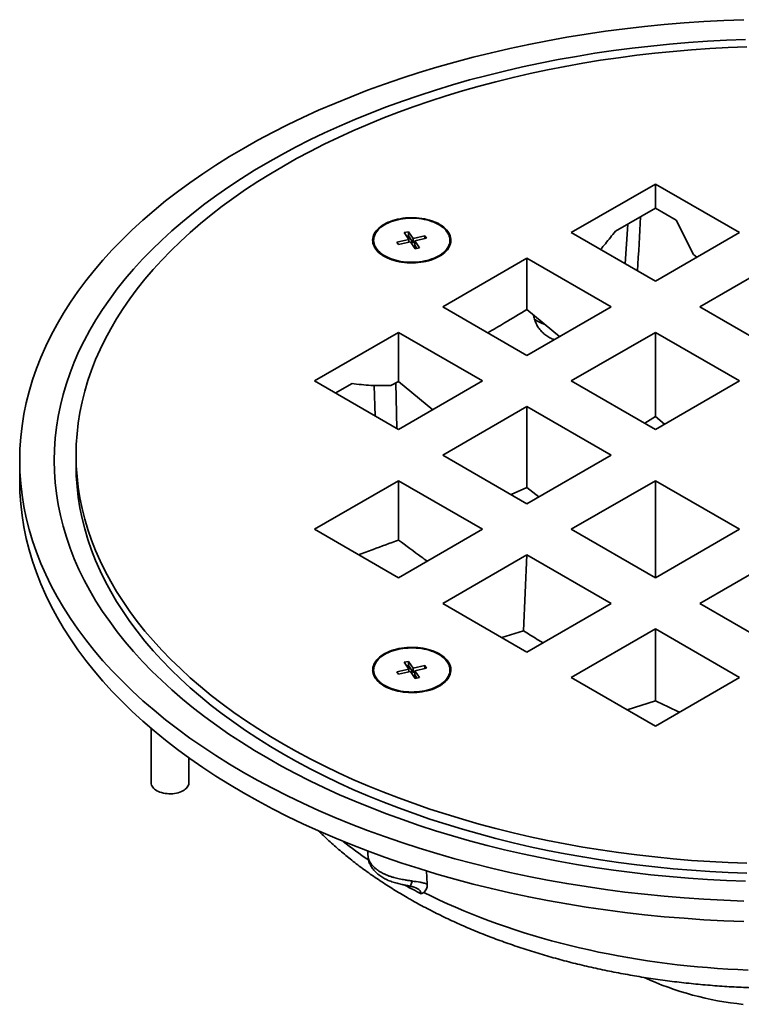
# Model space of a CAD drawing. Units: inches. Extents: x 0.1 to 8.4, y 0.1 to 10.9.
# Drawn here: x 1.7 to 2.8, y 1.9 to 3.3 of the extents above; entities that cross this region are included whole.
import ezdxf

# ---------------------------------------------------------------- set-up
doc = ezdxf.new("R2010")
doc.units = ezdxf.units.IN
doc.header["$MEASUREMENT"] = 0

msp = doc.modelspace()

# ---------------------------------------------------------------- linework, layer by layer
at = {"color": 7, "linetype": 'Continuous', "lineweight": 35}
for p, q in [((2.6506, 3.0935), (2.5306, 3.0243)), ((2.7705, 3.0243), (2.6506, 3.0935)), ((2.6506, 3.059), (2.6506, 3.0935)), ((2.5936, 3.0261), (2.6506, 3.059)), ((2.6506, 3.059), (2.6804, 3.0418)), ((2.6112, 3.0363), (2.6076, 2.9798)), ((2.6804, 3.0418), (2.7047, 2.9932)), ((2.2986, 3.0255), (2.2926, 3.0242)), ((2.2926, 3.0242), (2.2992, 3.0144)), ((2.2986, 3.0197), (2.296, 3.0191)), ((2.3052, 3.0157), (2.2986, 3.0255)), ((2.2986, 3.0197), (2.2986, 3.0255)), ((2.3052, 3.0099), (2.2986, 3.0197)), ((2.3221, 3.0196), (2.3052, 3.0157)), ((2.3245, 3.0161), (2.3221, 3.0196)), ((2.3221, 3.0156), (2.3221, 3.0196)), ((2.5306, 3.0243), (2.6506, 2.955)), ((2.6506, 2.955), (2.7705, 3.0243)), ((2.2992, 3.0144), (2.2822, 3.0106)), ((2.2822, 3.0106), (2.2845, 3.0071)), ((2.2845, 3.0071), (2.3015, 3.0109)), ((2.2992, 3.0104), (2.2992, 3.0144)), ((2.3015, 3.0109), (2.3081, 3.0011)), ((2.3052, 3.0099), (2.3052, 3.0157)), ((2.3075, 3.0104), (2.3052, 3.0099)), ((2.3075, 3.0123), (2.3245, 3.0161)), ((2.3141, 3.0025), (2.3075, 3.0123)), ((2.3075, 3.0065), (2.3075, 3.0123)), ((2.3107, 3.0017), (2.3075, 3.0065)), ((2.3081, 3.0011), (2.3141, 3.0025)), ((2.7047, 2.9932), (2.7097, 2.9892)), ((2.4675, 2.9878), (2.3475, 2.9186)), ((2.5874, 2.9186), (2.4675, 2.9878)), ((2.4675, 2.9149), (2.4675, 2.9878)), ((2.8337, 2.9878), (2.7137, 2.9186)), ((2.3475, 2.9186), (2.4675, 2.8493)), ((2.4675, 2.8493), (2.5874, 2.9186)), ((2.7137, 2.9186), (2.8337, 2.8493)), ((2.4675, 2.9149), (2.5139, 2.8761)), ((2.2844, 2.8821), (2.1644, 2.8129)), ((2.4043, 2.8129), (2.2844, 2.8821)), ((2.2844, 2.8122), (2.2844, 2.8821)), ((2.6506, 2.8821), (2.5306, 2.8129)), ((2.7705, 2.8129), (2.6506, 2.8821)), ((2.6506, 2.7622), (2.6506, 2.8821)), ((2.1644, 2.8129), (2.2844, 2.7436)), ((2.1943, 2.7956), (2.2181, 2.8093)), ((2.2733, 2.8066), (2.2844, 2.8122)), ((2.2844, 2.7436), (2.4043, 2.8129)), ((2.2844, 2.8122), (2.3331, 2.7718)), ((2.5306, 2.8129), (2.6506, 2.7436)), ((2.6506, 2.7436), (2.7705, 2.8129)), ((2.4675, 2.7764), (2.3475, 2.7072)), ((2.5874, 2.7072), (2.4675, 2.7764)), ((2.4675, 2.6611), (2.4675, 2.7764)), ((2.6353, 2.7525), (2.6506, 2.7622)), ((2.6506, 2.7622), (2.6637, 2.7512)), ((1.7444, 2.6997), (1.7444, 2.6705)), ((1.8247, 2.7072), (1.8247, 2.693)), ((2.3475, 2.7072), (2.4675, 2.6379)), ((2.4675, 2.6379), (2.5874, 2.7072)), ((2.2844, 2.6707), (2.1644, 2.6015)), ((2.4043, 2.6015), (2.2844, 2.6707)), ((2.2844, 2.5861), (2.2844, 2.6707)), ((2.6506, 2.6707), (2.5306, 2.6015)), ((2.7705, 2.6015), (2.6506, 2.6707)), ((2.6506, 2.5322), (2.6506, 2.6707)), ((2.4449, 2.651), (2.4675, 2.6611)), ((2.4675, 2.6611), (2.4842, 2.6476)), ((2.1644, 2.6015), (2.2844, 2.5322)), ((2.2844, 2.5322), (2.4043, 2.6015)), ((2.5306, 2.6015), (2.6506, 2.5322)), ((2.6506, 2.5322), (2.7705, 2.6015)), ((2.4675, 2.565), (2.3475, 2.4958)), ((2.4624, 2.4569), (2.4675, 2.565)), ((2.5874, 2.4958), (2.4675, 2.565)), ((2.8337, 2.565), (2.7137, 2.4958)), ((2.3475, 2.4958), (2.4675, 2.4266)), ((2.4675, 2.4266), (2.5874, 2.4958)), ((2.7137, 2.4958), (2.8337, 2.4266)), ((2.4316, 2.4473), (2.4624, 2.4569)), ((2.6506, 2.4594), (2.5306, 2.3901)), ((2.7705, 2.3901), (2.6506, 2.4594)), ((2.6506, 2.357), (2.6506, 2.4594)), ((2.2992, 2.4021), (2.2822, 2.3983)), ((2.2986, 2.4132), (2.2926, 2.4119)), ((2.2926, 2.4119), (2.2992, 2.4021)), ((2.2986, 2.4074), (2.296, 2.4068)), ((2.3052, 2.4034), (2.2986, 2.4132)), ((2.2986, 2.4074), (2.2986, 2.4132)), ((2.3052, 2.3976), (2.2986, 2.4074)), ((2.2992, 2.3981), (2.2992, 2.4021)), ((2.3221, 2.4072), (2.3052, 2.4034)), ((2.3052, 2.3976), (2.3052, 2.4034)), ((2.3075, 2.4), (2.3245, 2.4038)), ((2.3141, 2.3902), (2.3075, 2.4)), ((2.3075, 2.3941), (2.3075, 2.4)), ((2.3245, 2.4038), (2.3221, 2.4072)), ((2.3221, 2.4033), (2.3221, 2.4072)), ((2.2822, 2.3983), (2.2845, 2.3948)), ((2.2845, 2.3948), (2.3015, 2.3986)), ((2.3015, 2.3986), (2.3081, 2.3888)), ((2.3075, 2.3981), (2.3052, 2.3976)), ((2.3107, 2.3894), (2.3075, 2.3941)), ((2.3081, 2.3888), (2.3141, 2.3902)), ((2.5306, 2.3901), (2.6506, 2.3209)), ((2.6506, 2.3209), (2.7705, 2.3901)), ((2.6104, 2.344), (2.6506, 2.357)), ((1.9319, 2.3178), (1.9319, 2.24)), ((1.9854, 2.24), (1.9854, 2.276)), ((2.2408, 2.143), (2.2408, 2.1364)), ((2.2408, 2.1364), (2.2409, 2.1363)), ((2.3245, 2.1147), (2.3252, 2.096))]:
    msp.add_line(p, q, dxfattribs=at)
at = {"color": 8, "linetype": 'Continuous', "lineweight": 35}
for p, q in [((2.2512, 2.7628), (2.2497, 2.8065)), ((2.2805, 2.8103), (2.2821, 2.745))]:
    msp.add_line(p, q, dxfattribs=at)
at = {"color": 7, "linetype": 'Continuous', "lineweight": 35, "flags": 128}
for points in [[(2.7766, 3.3276), (2.7482, 3.3266), (2.7198, 3.3251), (2.6915, 3.3231), (2.6633, 3.3208), (2.6351, 3.318), (2.6072, 3.3148), (2.5794, 3.3111), (2.5517, 3.3071), (2.5243, 3.3026), (2.497, 3.2977), (2.47, 3.2924), (2.4433, 3.2867), (2.4168, 3.2806), (2.3906, 3.2741), (2.3647, 3.2672), (2.3391, 3.26), (2.3139, 3.2523), (2.289, 3.2443), (2.2645, 3.2358), (2.2404, 3.2271), (2.2167, 3.2179), (2.1934, 3.2084), (2.1705, 3.1986), (2.1481, 3.1884), (2.1262, 3.1778), (2.1048, 3.167), (2.0838, 3.1558), (2.0634, 3.1443), (2.0435, 3.1325), (2.0242, 3.1204), (2.0054, 3.1081), (1.9871, 3.0954), (1.9695, 3.0825), (1.9524, 3.0693), (1.9359, 3.0558), (1.9201, 3.0422), (1.9049, 3.0282), (1.8903, 3.0141), (1.8764, 2.9997), (1.8631, 2.9852), (1.8505, 2.9704), (1.8385, 2.9554), (1.8273, 2.9403), (1.8167, 2.925), (1.8068, 2.9096), (1.7977, 2.894), (1.7892, 2.8783), (1.7815, 2.8624), (1.7745, 2.8465), (1.7682, 2.8304), (1.7626, 2.8143), (1.7578, 2.798), (1.7537, 2.7817), (1.7503, 2.7654), (1.7477, 2.749), (1.7459, 2.7326), (1.7447, 2.7161), (1.7444, 2.6997), (1.7447, 2.6832), (1.7459, 2.6668), (1.7477, 2.6503), (1.7503, 2.6339), (1.7537, 2.6176), (1.7578, 2.6013), (1.7626, 2.5851), (1.7682, 2.5689), (1.7745, 2.5529), (1.7815, 2.5369), (1.7892, 2.5211), (1.7977, 2.5053), (1.8068, 2.4898), (1.8167, 2.4743), (1.8273, 2.459), (1.8385, 2.4439), (1.8505, 2.4289), (1.8631, 2.4142), (1.8764, 2.3996), (1.8903, 2.3853), (1.9049, 2.3711), (1.9201, 2.3572), (1.9359, 2.3435), (1.9524, 2.3301), (1.9695, 2.3169), (1.9871, 2.3039), (2.0054, 2.2913), (2.0242, 2.2789), (2.0435, 2.2668), (2.0634, 2.255)], [(2.7792, 3.2993), (2.752, 3.2983), (2.7249, 3.2969), (2.6979, 3.295), (2.6709, 3.2928), (2.6441, 3.2901), (2.6174, 3.287), (2.5908, 3.2836), (2.5644, 3.2797), (2.5382, 3.2754), (2.5122, 3.2708), (2.4864, 3.2657), (2.4609, 3.2603), (2.4356, 3.2544), (2.4106, 3.2482), (2.3858, 3.2417), (2.3614, 3.2347), (2.3373, 3.2274), (2.3136, 3.2197), (2.2902, 3.2117), (2.2671, 3.2033), (2.2445, 3.1945), (2.2223, 3.1855), (2.2004, 3.1761), (2.179, 3.1663), (2.1581, 3.1563), (2.1376, 3.1459), (2.1176, 3.1352), (2.0981, 3.1243), (2.0791, 3.113), (2.0607, 3.1015), (2.0427, 3.0897), (2.0253, 3.0776), (2.0084, 3.0652), (1.9921, 3.0526), (1.9764, 3.0398), (1.9613, 3.0267), (1.9468, 3.0134), (1.9328, 2.9999), (1.9195, 2.9862), (1.9068, 2.9723), (1.8948, 2.9582), (1.8834, 2.9439), (1.8727, 2.9295), (1.8626, 2.9149), (1.8531, 2.9001), (1.8444, 2.8852), (1.8363, 2.8702), (1.8289, 2.8551), (1.8222, 2.8398), (1.8162, 2.8245), (1.8109, 2.8091), (1.8063, 2.7936), (1.8024, 2.778), (1.7992, 2.7624), (1.7967, 2.7468), (1.7949, 2.7311), (1.7938, 2.7154), (1.7935, 2.6997), (1.7938, 2.6839), (1.7949, 2.6682), (1.7967, 2.6526), (1.7992, 2.6369), (1.8024, 2.6213), (1.8063, 2.6057), (1.8109, 2.5902), (1.8162, 2.5748), (1.8222, 2.5595), (1.8289, 2.5443), (1.8363, 2.5291), (1.8444, 2.5141), (1.8531, 2.4992), (1.8626, 2.4845), (1.8727, 2.4699), (1.8834, 2.4554), (1.8948, 2.4412), (1.9068, 2.4271), (1.9195, 2.4131), (1.9328, 2.3994), (1.9468, 2.3859), (1.9613, 2.3726), (1.9764, 2.3596), (1.9921, 2.3467), (2.0084, 2.3341), (2.0253, 2.3218), (2.0427, 2.3097), (2.0607, 2.2979), (2.0791, 2.2863), (2.0981, 2.2751)], [(2.7809, 2.1255), (2.7545, 2.1265), (2.7282, 2.1279), (2.702, 2.1297), (2.6758, 2.1319), (2.6498, 2.1345), (2.6239, 2.1375), (2.5981, 2.1408), (2.5725, 2.1446), (2.5471, 2.1487), (2.5219, 2.1533), (2.4969, 2.1582), (2.4721, 2.1634), (2.4476, 2.1691), (2.4233, 2.1751), (2.3993, 2.1815), (2.3756, 2.1882), (2.3522, 2.1953), (2.3292, 2.2028), (2.3065, 2.2106), (2.2842, 2.2187), (2.2622, 2.2272), (2.2406, 2.236), (2.2195, 2.2451), (2.1987, 2.2545), (2.1784, 2.2643), (2.1586, 2.2744), (2.1392, 2.2847), (2.1202, 2.2953), (2.1018, 2.3063), (2.0839, 2.3175), (2.0665, 2.3289), (2.0496, 2.3406), (2.0332, 2.3526), (2.0174, 2.3648), (2.0022, 2.3773), (1.9875, 2.39), (1.9734, 2.4029), (1.9599, 2.416), (1.947, 2.4293), (1.9347, 2.4428), (1.923, 2.4564), (1.912, 2.4703), (1.9015, 2.4843), (1.8917, 2.4985), (1.8826, 2.5128), (1.8741, 2.5272), (1.8663, 2.5418), (1.8591, 2.5564), (1.8526, 2.5712), (1.8468, 2.5861), (1.8416, 2.601), (1.8371, 2.6161), (1.8334, 2.6312), (1.8303, 2.6463), (1.8278, 2.6615), (1.8261, 2.6767), (1.8251, 2.6919), (1.8247, 2.7072), (1.8251, 2.7224), (1.8261, 2.7377), (1.8278, 2.7529), (1.8303, 2.7681), (1.8334, 2.7832), (1.8371, 2.7983), (1.8416, 2.8133), (1.8468, 2.8283), (1.8526, 2.8432), (1.8591, 2.8579), (1.8663, 2.8726), (1.8741, 2.8872), (1.8826, 2.9016), (1.8917, 2.9159), (1.9015, 2.9301), (1.912, 2.9441), (1.923, 2.9579), (1.9347, 2.9716), (1.947, 2.9851), (1.9599, 2.9984), (1.9734, 3.0115), (1.9875, 3.0244), (2.0022, 3.0371), (2.0174, 3.0495), (2.0332, 3.0618), (2.0496, 3.0737), (2.0665, 3.0855), (2.0839, 3.0969), (2.1018, 3.1081), (2.1202, 3.119), (2.1392, 3.1297), (2.1586, 3.14), (2.1784, 3.1501), (2.1987, 3.1598), (2.2195, 3.1693), (2.2406, 3.1784), (2.2622, 3.1872), (2.2842, 3.1957), (2.3065, 3.2038), (2.3292, 3.2116), (2.3522, 3.2191), (2.3756, 3.2262), (2.3993, 3.2329), (2.4233, 3.2393), (2.4476, 3.2453), (2.4721, 3.2509), (2.4969, 3.2562), (2.5219, 3.2611), (2.5471, 3.2656), (2.5725, 3.2698), (2.5981, 3.2735), (2.6239, 3.2769), (2.6498, 3.2799), (2.6758, 3.2825), (2.702, 3.2847), (2.7282, 3.2864), (2.7545, 3.2878), (2.7809, 3.2888)], [(2.3235, 2.9833), (2.3271, 2.9842), (2.3306, 2.9852), (2.3339, 2.9864), (2.3371, 2.9877), (2.3401, 2.9891), (2.3429, 2.9907), (2.3456, 2.9923), (2.348, 2.9941), (2.3502, 2.9959), (2.3522, 2.9978), (2.354, 2.9999), (2.3555, 3.0019), (2.3567, 3.0041), (2.3577, 3.0062), (2.3585, 3.0084), (2.3589, 3.0107), (2.3591, 3.0129), (2.359, 3.0152), (2.3587, 3.0174), (2.358, 3.0196), (2.3572, 3.0218), (2.356, 3.024), (2.3546, 3.026), (2.3529, 3.0281), (2.351, 3.03), (2.3489, 3.0319), (2.3465, 3.0337), (2.344, 3.0354), (2.3412, 3.037), (2.3383, 3.0385), (2.3351, 3.0398), (2.3319, 3.041), (2.3285, 3.0421), (2.3249, 3.043), (2.3213, 3.0438), (2.3175, 3.0445), (2.3137, 3.045), (2.3099, 3.0453), (2.306, 3.0455), (2.3021, 3.0455), (2.2982, 3.0454), (2.2944, 3.0451), (2.2906, 3.0447), (2.2868, 3.0441), (2.2831, 3.0434), (2.2795, 3.0425), (2.2761, 3.0414), (2.2728, 3.0403), (2.2696, 3.039), (2.2666, 3.0376), (2.2637, 3.036), (2.2611, 3.0344), (2.2586, 3.0326), (2.2564, 3.0308), (2.2544, 3.0288), (2.2527, 3.0268), (2.2512, 3.0248), (2.2499, 3.0226), (2.2489, 3.0205), (2.2482, 3.0183), (2.2477, 3.016), (2.2475, 3.0138), (2.2476, 3.0115), (2.248, 3.0093), (2.2486, 3.0071), (2.2495, 3.0049), (2.2507, 3.0027), (2.2521, 3.0006), (2.2537, 2.9986), (2.2556, 2.9966), (2.2578, 2.9948), (2.2601, 2.993), (2.2627, 2.9913), (2.2654, 2.9897), (2.2684, 2.9882), (2.2715, 2.9869), (2.2748, 2.9857), (2.2782, 2.9846), (2.2817, 2.9836), (2.2854, 2.9829), (2.2891, 2.9822), (2.2929, 2.9817), (2.2968, 2.9814), (2.3006, 2.9812), (2.3045, 2.9811), (2.3084, 2.9813), (2.3123, 2.9816), (2.3161, 2.982), (2.3199, 2.9826), (2.3235, 2.9833)], [(2.2648, 2.9911), (2.2676, 2.9896), (2.2706, 2.9882), (2.2738, 2.987), (2.2771, 2.9858), (2.2805, 2.9848), (2.2841, 2.984), (2.2877, 2.9832), (2.2914, 2.9827), (2.2952, 2.9823), (2.299, 2.982), (2.3028, 2.9819), (2.3067, 2.982), (2.3105, 2.9822), (2.3143, 2.9826), (2.318, 2.9831), (2.3217, 2.9838), (2.3253, 2.9846), (2.3287, 2.9856), (2.3321, 2.9867), (2.3352, 2.9879), (2.3383, 2.9893), (2.3411, 2.9907), (2.3438, 2.9923), (2.3463, 2.994), (2.3485, 2.9958), (2.3505, 2.9977), (2.3523, 2.9997), (2.3539, 3.0017), (2.3552, 3.0038), (2.3562, 3.0059), (2.357, 3.0081), (2.3575, 3.0103), (2.3577, 3.0125), (2.3577, 3.0147), (2.3574, 3.0169), (2.3568, 3.0191), (2.356, 3.0213), (2.3549, 3.0234), (2.3535, 3.0255), (2.3519, 3.0275), (2.3501, 3.0295), (2.348, 3.0313), (2.3457, 3.0331), (2.3431, 3.0348), (2.3404, 3.0363), (2.3375, 3.0378), (2.3345, 3.0391), (2.3312, 3.0403), (2.3279, 3.0414), (2.3244, 3.0423), (2.3208, 3.0431), (2.3171, 3.0437), (2.3134, 3.0442), (2.3096, 3.0446), (2.3057, 3.0447), (2.3019, 3.0448), (2.298, 3.0446), (2.2942, 3.0443), (2.2905, 3.0439), (2.2868, 3.0433), (2.2832, 3.0425), (2.2796, 3.0416), (2.2762, 3.0406), (2.273, 3.0394), (2.2699, 3.0381), (2.2669, 3.0367), (2.2642, 3.0352), (2.2616, 3.0335), (2.2592, 3.0318), (2.2571, 3.0299), (2.2552, 3.028), (2.2535, 3.026), (2.2521, 3.0239), (2.2509, 3.0218), (2.25, 3.0197), (2.2494, 3.0175), (2.249, 3.0153), (2.2489, 3.0131), (2.2491, 3.0109), (2.2495, 3.0086), (2.2502, 3.0065), (2.2512, 3.0043), (2.2524, 3.0022), (2.2539, 3.0002), (2.2556, 2.9982), (2.2576, 2.9963), (2.2598, 2.9945), (2.2622, 2.9927), (2.2648, 2.9911)], [(2.2475, 3.0133), (2.2476, 3.0115), (2.248, 3.0092), (2.2486, 3.007), (2.2495, 3.0048), (2.2507, 3.0027), (2.2521, 3.0006), (2.2537, 2.9986), (2.2556, 2.9966), (2.2578, 2.9947), (2.2601, 2.9929), (2.2627, 2.9912), (2.2654, 2.9896), (2.2684, 2.9882), (2.2715, 2.9868), (2.2748, 2.9856), (2.2782, 2.9845), (2.2817, 2.9836), (2.2854, 2.9828), (2.2891, 2.9821), (2.2929, 2.9817), (2.2968, 2.9813), (2.3006, 2.9811), (2.3045, 2.9811), (2.3084, 2.9812), (2.3123, 2.9815), (2.3161, 2.9819), (2.3199, 2.9825), (2.3235, 2.9833)], [(2.3235, 2.9833), (2.3271, 2.9842), (2.3306, 2.9852), (2.3339, 2.9864), (2.3371, 2.9876), (2.3401, 2.9891), (2.3429, 2.9906), (2.3456, 2.9923), (2.348, 2.994), (2.3502, 2.9959), (2.3522, 2.9978), (2.354, 2.9998), (2.3555, 3.0019), (2.3567, 3.004), (2.3577, 3.0062), (2.3585, 3.0084), (2.3589, 3.0106), (2.3591, 3.0129), (2.3591, 3.0133)], [(2.7809, 2.1113), (2.7545, 2.1123), (2.7282, 2.1137), (2.702, 2.1155), (2.6758, 2.1177), (2.6498, 2.1203), (2.6239, 2.1233), (2.5981, 2.1266), (2.5725, 2.1304), (2.5471, 2.1345), (2.5219, 2.139), (2.4969, 2.1439), (2.4721, 2.1492), (2.4476, 2.1549), (2.4233, 2.1609), (2.3993, 2.1673), (2.3756, 2.174), (2.3522, 2.1811), (2.3292, 2.1886), (2.3065, 2.1964), (2.2842, 2.2045), (2.2622, 2.213), (2.2406, 2.2218), (2.2195, 2.2309), (2.1987, 2.2403), (2.1784, 2.2501), (2.1586, 2.2601), (2.1392, 2.2705), (2.1202, 2.2811), (2.1018, 2.292), (2.0839, 2.3032), (2.0665, 2.3147), (2.0496, 2.3264), (2.0332, 2.3384), (2.0174, 2.3506), (2.0022, 2.3631), (1.9875, 2.3757), (1.9734, 2.3886), (1.9599, 2.4017), (1.947, 2.4151), (1.9347, 2.4285), (1.923, 2.4422), (1.912, 2.4561), (1.9015, 2.4701), (1.8917, 2.4842), (1.8826, 2.4985), (1.8741, 2.513), (1.8663, 2.5275), (1.8591, 2.5422), (1.8526, 2.557), (1.8468, 2.5719), (1.8416, 2.5868), (1.8371, 2.6019), (1.8334, 2.6169), (1.8303, 2.6321), (1.8278, 2.6473), (1.8261, 2.6625), (1.8251, 2.6777), (1.8247, 2.693)], [(1.7444, 2.6705), (1.7447, 2.654), (1.7459, 2.6376), (1.7477, 2.6212), (1.7503, 2.6048), (1.7537, 2.5884), (1.7578, 2.5721), (1.7626, 2.5559), (1.7682, 2.5398), (1.7745, 2.5237), (1.7815, 2.5078), (1.7892, 2.4919), (1.7977, 2.4762), (1.8068, 2.4606), (1.8167, 2.4452), (1.8273, 2.4299), (1.8385, 2.4147), (1.8505, 2.3998), (1.8631, 2.385), (1.8764, 2.3705), (1.8903, 2.3561), (1.9049, 2.3419), (1.9201, 2.328), (1.9359, 2.3143), (1.9524, 2.3009), (1.9695, 2.2877), (1.9871, 2.2748), (2.0054, 2.2621), (2.0242, 2.2497), (2.0435, 2.2376), (2.0634, 2.2259)], [(2.3553, 2.4127), (2.3538, 2.4148), (2.352, 2.4168), (2.35, 2.4187), (2.3477, 2.4205), (2.3453, 2.4223), (2.3426, 2.4239), (2.3398, 2.4254), (2.3367, 2.4268), (2.3335, 2.4281), (2.3302, 2.4293), (2.3267, 2.4303), (2.3231, 2.4311), (2.3194, 2.4319), (2.3157, 2.4324), (2.3118, 2.4329), (2.308, 2.4331), (2.3041, 2.4332), (2.3002, 2.4332), (2.2963, 2.433), (2.2925, 2.4326), (2.2887, 2.4321), (2.285, 2.4314), (2.2813, 2.4306), (2.2778, 2.4297), (2.2744, 2.4286), (2.2711, 2.4273), (2.268, 2.426), (2.2651, 2.4245), (2.2624, 2.4229), (2.2598, 2.4212), (2.2575, 2.4194), (2.2554, 2.4175), (2.2535, 2.4155), (2.2519, 2.4135), (2.2505, 2.4114), (2.2494, 2.4092), (2.2485, 2.4071), (2.2479, 2.4048), (2.2476, 2.4026), (2.2476, 2.4003), (2.2478, 2.3981), (2.2483, 2.3959), (2.249, 2.3937), (2.25, 2.3915), (2.2513, 2.3894), (2.2529, 2.3873), (2.2546, 2.3853), (2.2567, 2.3834), (2.2589, 2.3816), (2.2614, 2.3798), (2.264, 2.3782), (2.2669, 2.3766), (2.2699, 2.3752), (2.2731, 2.374), (2.2765, 2.3728), (2.28, 2.3718), (2.2835, 2.3709), (2.2872, 2.3702), (2.291, 2.3696), (2.2948, 2.3692), (2.2987, 2.3689), (2.3026, 2.3688), (2.3065, 2.3689), (2.3103, 2.3691), (2.3142, 2.3695), (2.318, 2.37), (2.3217, 2.3706), (2.3253, 2.3714), (2.3289, 2.3724), (2.3322, 2.3735), (2.3355, 2.3747), (2.3386, 2.3761), (2.3415, 2.3776), (2.3443, 2.3792), (2.3468, 2.3809), (2.3492, 2.3827), (2.3513, 2.3846), (2.3531, 2.3865), (2.3548, 2.3886), (2.3561, 2.3907), (2.3573, 2.3928), (2.3581, 2.395), (2.3587, 2.3972), (2.359, 2.3995), (2.3591, 2.4017), (2.3589, 2.404), (2.3584, 2.4062), (2.3576, 2.4084), (2.3566, 2.4106), (2.3553, 2.4127)], [(2.2648, 2.3788), (2.2676, 2.3773), (2.2706, 2.3759), (2.2738, 2.3746), (2.2771, 2.3735), (2.2805, 2.3725), (2.2841, 2.3717), (2.2877, 2.3709), (2.2914, 2.3704), (2.2952, 2.37), (2.299, 2.3697), (2.3028, 2.3696), (2.3067, 2.3697), (2.3105, 2.3699), (2.3143, 2.3703), (2.318, 2.3708), (2.3217, 2.3715), (2.3253, 2.3723), (2.3287, 2.3732), (2.3321, 2.3743), (2.3352, 2.3756), (2.3383, 2.3769), (2.3411, 2.3784), (2.3438, 2.38), (2.3463, 2.3817), (2.3485, 2.3835), (2.3505, 2.3854), (2.3523, 2.3874), (2.3539, 2.3894), (2.3552, 2.3915), (2.3562, 2.3936), (2.357, 2.3958), (2.3575, 2.398), (2.3577, 2.4002), (2.3577, 2.4024), (2.3574, 2.4046), (2.3568, 2.4068), (2.356, 2.409), (2.3549, 2.4111), (2.3535, 2.4132), (2.3519, 2.4152), (2.3501, 2.4171), (2.348, 2.419), (2.3457, 2.4208), (2.3431, 2.4225), (2.3404, 2.424), (2.3375, 2.4255), (2.3345, 2.4268), (2.3312, 2.428), (2.3279, 2.4291), (2.3244, 2.43), (2.3208, 2.4308), (2.3171, 2.4314), (2.3134, 2.4319), (2.3096, 2.4323), (2.3057, 2.4324), (2.3019, 2.4324), (2.298, 2.4323), (2.2942, 2.432), (2.2905, 2.4316), (2.2868, 2.431), (2.2832, 2.4302), (2.2796, 2.4293), (2.2762, 2.4283), (2.273, 2.4271), (2.2699, 2.4258), (2.2669, 2.4244), (2.2642, 2.4229), (2.2616, 2.4212), (2.2592, 2.4195), (2.2571, 2.4176), (2.2552, 2.4157), (2.2535, 2.4137), (2.2521, 2.4116), (2.2509, 2.4095), (2.25, 2.4074), (2.2494, 2.4052), (2.249, 2.403), (2.2489, 2.4008), (2.2491, 2.3985), (2.2495, 2.3963), (2.2502, 2.3942), (2.2512, 2.392), (2.2524, 2.3899), (2.2539, 2.3879), (2.2556, 2.3859), (2.2576, 2.384), (2.2598, 2.3822), (2.2622, 2.3804), (2.2648, 2.3788)], [(2.2475, 2.401), (2.2476, 2.4003), (2.2478, 2.398), (2.2483, 2.3958), (2.249, 2.3936), (2.25, 2.3914), (2.2513, 2.3893), (2.2529, 2.3873), (2.2546, 2.3853), (2.2567, 2.3833), (2.2589, 2.3815), (2.2614, 2.3798), (2.264, 2.3781), (2.2669, 2.3766), (2.2699, 2.3752), (2.2731, 2.3739), (2.2765, 2.3728), (2.28, 2.3717), (2.2835, 2.3709), (2.2872, 2.3701), (2.291, 2.3696), (2.2948, 2.3692), (2.2987, 2.3689), (2.3026, 2.3688), (2.3065, 2.3688), (2.3103, 2.369), (2.3142, 2.3694), (2.318, 2.3699), (2.3217, 2.3706), (2.3253, 2.3714), (2.3289, 2.3723), (2.3322, 2.3734), (2.3355, 2.3747), (2.3386, 2.376), (2.3415, 2.3775), (2.3443, 2.3791), (2.3468, 2.3808), (2.3492, 2.3826), (2.3513, 2.3845), (2.3531, 2.3865), (2.3548, 2.3885), (2.3561, 2.3906), (2.3573, 2.3928), (2.3581, 2.395), (2.3587, 2.3972), (2.359, 2.3994), (2.3591, 2.401)], [(2.0981, 2.2751), (2.1176, 2.2641), (2.1376, 2.2534), (2.1581, 2.2431), (2.179, 2.233), (2.2004, 2.2233), (2.2223, 2.2139), (2.2445, 2.2048), (2.2671, 2.1961), (2.2902, 2.1877), (2.3136, 2.1796), (2.3373, 2.172), (2.3614, 2.1646), (2.3858, 2.1577), (2.4106, 2.1511), (2.4356, 2.1449), (2.4609, 2.1391), (2.4864, 2.1336), (2.5122, 2.1286), (2.5382, 2.1239), (2.5644, 2.1196), (2.5908, 2.1158), (2.6174, 2.1123), (2.6441, 2.1092), (2.6709, 2.1066), (2.6979, 2.1043), (2.7249, 2.1025), (2.752, 2.101), (2.7792, 2.1)], [(2.0634, 2.255), (2.0838, 2.2435), (2.1048, 2.2324), (2.1262, 2.2215), (2.1481, 2.211), (2.1705, 2.2008), (2.1934, 2.1909), (2.2167, 2.1814), (2.2404, 2.1723), (2.2645, 2.1635), (2.289, 2.1551), (2.3139, 2.147), (2.3391, 2.1394), (2.3647, 2.1321), (2.3906, 2.1252), (2.4168, 2.1187), (2.4433, 2.1126), (2.47, 2.1069), (2.497, 2.1016), (2.5243, 2.0967), (2.5517, 2.0923), (2.5794, 2.0882), (2.6072, 2.0846), (2.6351, 2.0814), (2.6633, 2.0786), (2.6915, 2.0762), (2.7198, 2.0743), (2.7482, 2.0728), (2.7766, 2.0717)], [(1.9854, 2.24), (1.9854, 2.2399), (1.9853, 2.2384), (1.9849, 2.2368), (1.9842, 2.2353), (1.9832, 2.2338), (1.982, 2.2324), (1.9805, 2.2311), (1.9789, 2.2299), (1.977, 2.2287), (1.9749, 2.2277), (1.9727, 2.2268), (1.9703, 2.2261), (1.9678, 2.2255), (1.9652, 2.225), (1.9625, 2.2247), (1.9598, 2.2246), (1.9571, 2.2246), (1.9544, 2.2248), (1.9518, 2.2251), (1.9492, 2.2256), (1.9467, 2.2262), (1.9443, 2.227), (1.9421, 2.2279), (1.9401, 2.2289), (1.9382, 2.23), (1.9366, 2.2313), (1.9351, 2.2326), (1.934, 2.234), (1.933, 2.2355), (1.9324, 2.237), (1.932, 2.2386), (1.9319, 2.24)], [(2.0634, 2.2259), (2.0838, 2.2144), (2.1048, 2.2032), (2.1262, 2.1923), (2.1481, 2.1818), (2.1705, 2.1716), (2.1934, 2.1618), (2.2167, 2.1523), (2.2404, 2.1431), (2.2645, 2.1343), (2.289, 2.1259), (2.3139, 2.1179), (2.3391, 2.1102), (2.3647, 2.1029), (2.3906, 2.096), (2.4168, 2.0895), (2.4433, 2.0834), (2.47, 2.0777), (2.497, 2.0725), (2.5243, 2.0676), (2.5517, 2.0631), (2.5794, 2.059), (2.6072, 2.0554), (2.6351, 2.0522), (2.6633, 2.0494), (2.6915, 2.0471), (2.7198, 2.0451), (2.7482, 2.0436), (2.7766, 2.0425)]]:
    msp.add_lwpolyline(points, dxfattribs=at)
at = {"color": 8, "linetype": 'Continuous', "lineweight": 35, "flags": 128}
for points in [[(2.3002, 2.0931), (2.3004, 2.0931), (2.3008, 2.0933), (2.3013, 2.0938), (2.3018, 2.0946), (2.3023, 2.0957), (2.3029, 2.097), (2.3035, 2.0985), (2.3041, 2.1002)], [(2.3205, 2.084), (2.3315, 2.0785), (2.3427, 2.0732), (2.3541, 2.0679), (2.3656, 2.0628), (2.3773, 2.0578), (2.3892, 2.0529), (2.4012, 2.0482), (2.4134, 2.0436), (2.4257, 2.0391), (2.4382, 2.0348), (2.4508, 2.0306), (2.4635, 2.0265), (2.4764, 2.0226), (2.4894, 2.0188), (2.5025, 2.0151), (2.5157, 2.0116), (2.529, 2.0083), (2.5425, 2.005), (2.556, 2.002), (2.5697, 1.999), (2.5834, 1.9963), (2.5973, 1.9936), (2.6112, 1.9911), (2.6251, 1.9888), (2.6392, 1.9866), (2.6533, 1.9846), (2.6675, 1.9827), (2.6818, 1.981), (2.6961, 1.9795), (2.7104, 1.978), (2.7248, 1.9768), (2.7393, 1.9757), (2.7537, 1.9747), (2.7682, 1.974), (2.7827, 1.9733)]]:
    msp.add_lwpolyline(points, dxfattribs=at)
at = {"color": 7, "linetype": 'Continuous', "lineweight": 35}
for centre, radius, start, end in [((2.5092, 2.944), 0.0531, 234.2018, 252.3222), ((2.8191, 2.3644), 0.442, 245.3223, 264.3652)]:
    msp.add_arc(centre, radius, start, end, dxfattribs=at)
at = {"color": 8, "linetype": 'Continuous', "lineweight": 35}
for centre, radius, start, end in [((2.5846, 2.6367), 0.6117, 231.679, 235.881), ((2.6704, 2.7701), 0.7737, 240.8402, 242.8027)]:
    msp.add_arc(centre, radius, start, end, dxfattribs=at)
at = {"color": 7, "linetype": 'Continuous', "lineweight": 35}
msp.add_ellipse((3.2404, 7.7074), major_axis=(0.8384, 13.1521), ratio=0.02544, start_param=1.934649, end_param=1.940925, dxfattribs=at)
for points, knots in [([(2.5724, 3.0002), (2.5747, 3.0029), (2.5819, 3.0114), (2.5888, 3.0202), (2.5936, 3.0261)], [0, 0, 0, 0, 0.322259, 1, 1, 1, 1]), ([(2.4117, 2.8815), (2.4197, 2.8862), (2.4383, 2.897), (2.4569, 2.9084), (2.4675, 2.9149)], [0, 0, 0, 0, 0.429878, 1, 1, 1, 1]), ([(2.4767, 2.9072), (2.4767, 2.9068), (2.4771, 2.904), (2.4786, 2.8992), (2.4813, 2.8929), (2.4849, 2.8873), (2.4892, 2.8822), (2.4943, 2.8779), (2.4999, 2.8743), (2.5041, 2.8725), (2.5062, 2.8717)], [0, 0, 0, 0, 0.022816, 0.163853, 0.304442, 0.445017, 0.586039, 0.726617, 0.867584, 1, 1, 1, 1]), ([(2.2181, 2.8093), (2.2225, 2.8087), (2.2314, 2.8075), (2.245, 2.8065), (2.259, 2.8061), (2.2685, 2.8065), (2.2733, 2.8066)], [0, 0, 0, 0, 0.24945, 0.498892, 0.749451, 1, 1, 1, 1]), ([(2.2272, 2.5653), (2.2341, 2.5678), (2.2532, 2.5746), (2.2723, 2.5816), (2.2844, 2.5861)], [0, 0, 0, 0, 0.3670098, 1, 1, 1, 1]), ([(2.2844, 2.5861), (2.2952, 2.5781), (2.3088, 2.5679), (2.3225, 2.558), (2.3254, 2.5559)], [0, 0, 0, 0, 0.789641, 1, 1, 1, 1]), ([(2.4624, 2.4569), (2.469, 2.4528), (2.4782, 2.4469), (2.4875, 2.4413), (2.4902, 2.4397)], [0, 0, 0, 0, 0.705917, 1, 1, 1, 1]), ([(2.6506, 2.357), (2.6613, 2.3519), (2.6729, 2.3463), (2.6844, 2.3412), (2.6852, 2.3408)], [0, 0, 0, 0, 0.927828, 1, 1, 1, 1]), ([(2.1707, 2.1716), (2.1718, 2.1706), (2.1752, 2.1671), (2.1813, 2.1613), (2.189, 2.1541), (2.197, 2.1471), (2.2051, 2.1402), (2.2134, 2.1333), (2.222, 2.1266), (2.2307, 2.1199), (2.2396, 2.1134), (2.2488, 2.107), (2.258, 2.1007), (2.2675, 2.0944), (2.2772, 2.0883), (2.2869, 2.0824), (2.2953, 2.0775), (2.3038, 2.0726), (2.3124, 2.0678), (2.3228, 2.0623), (2.3334, 2.0568), (2.3441, 2.0515), (2.355, 2.0462), (2.366, 2.0412), (2.3771, 2.0362), (2.3884, 2.0313), (2.3999, 2.0266), (2.4114, 2.022), (2.4231, 2.0176), (2.4349, 2.0133), (2.4468, 2.0091), (2.4589, 2.005), (2.471, 2.0011), (2.4833, 1.9973), (2.4957, 1.9936), (2.5082, 1.9901), (2.5207, 1.9867), (2.5334, 1.9834), (2.5461, 1.9803), (2.559, 1.9773), (2.5719, 1.9745), (2.5849, 1.9718), (2.598, 1.9692), (2.6111, 1.9668), (2.6243, 1.9645), (2.6376, 1.9624), (2.6509, 1.9603), (2.6643, 1.9585), (2.6778, 1.9568), (2.6912, 1.9552), (2.7048, 1.9538), (2.7183, 1.9525), (2.7319, 1.9513), (2.7456, 1.9503), (2.7592, 1.9495), (2.7729, 1.9488), (2.785, 1.9482), (2.7926, 1.948), (2.7956, 1.9479)], [0, 0, 0, 0, 0.007759, 0.026002, 0.044273, 0.062567, 0.080883, 0.099217, 0.117567, 0.135931, 0.154306, 0.172691, 0.191083, 0.20948, 0.227881, 0.246285, 0.264297, 0.274081, 0.292486, 0.310888, 0.329286, 0.347681, 0.366071, 0.384456, 0.402837, 0.421211, 0.43958, 0.457942, 0.476298, 0.494648, 0.512991, 0.531327, 0.549657, 0.56798, 0.586297, 0.604607, 0.622912, 0.64121, 0.659503, 0.677789, 0.696071, 0.714347, 0.732617, 0.750884, 0.769145, 0.787402, 0.805656, 0.823905, 0.842151, 0.860394, 0.878633, 0.89687, 0.915105, 0.933337, 0.951567, 0.969796, 0.988024, 1, 1, 1, 1]), ([(2.2409, 2.1349), (2.241, 2.1344), (2.241, 2.1332), (2.2414, 2.1312), (2.2419, 2.1289), (2.2427, 2.1265), (2.2438, 2.1242), (2.245, 2.1218), (2.2465, 2.1194), (2.2483, 2.117), (2.2503, 2.1146), (2.2525, 2.1123), (2.255, 2.1101), (2.2576, 2.108), (2.2604, 2.1061), (2.2633, 2.1043), (2.2664, 2.1027), (2.2697, 2.1012), (2.2732, 2.0998), (2.2768, 2.0986), (2.2804, 2.0975), (2.284, 2.0965), (2.2876, 2.0957), (2.291, 2.095), (2.2942, 2.0943), (2.2971, 2.0937), (2.2991, 2.0933), (2.3001, 2.0931), (2.3002, 2.0931)], [0, 0, 0, 0, 0.0182627, 0.0507902, 0.0851774, 0.1208562, 0.1557813, 0.1947035, 0.2355177, 0.2778755, 0.3212168, 0.3650626, 0.40906, 0.4530354, 0.4969062, 0.5402088, 0.5837321, 0.6292888, 0.6755175, 0.7216381, 0.7669717, 0.8110909, 0.8537722, 0.8939381, 0.9307185, 0.965009, 0.9965465, 1, 1, 1, 1]), ([(2.3002, 2.0931), (2.3005, 2.093), (2.3015, 2.0928), (2.303, 2.0925), (2.3048, 2.092), (2.3063, 2.0916), (2.3077, 2.0911), (2.3088, 2.0907), (2.3096, 2.0904), (2.3099, 2.0902), (2.31, 2.0902)], [0, 0, 0, 0, 0.076103, 0.24478, 0.392106, 0.539039, 0.679829, 0.80927, 0.928579, 1, 1, 1, 1]), ([(2.3041, 2.1002), (2.3079, 2.0997), (2.3116, 2.0991), (2.317, 2.0981), (2.3187, 2.0978), (2.3221, 2.0969), (2.3237, 2.0965), (2.3252, 2.096)], [0, 0, 0, 0, 0.5, 0.5, 0.75, 0.75, 1, 1, 1, 1]), ([(2.3252, 2.096), (2.3253, 2.0946), (2.3252, 2.0934), (2.3248, 2.091), (2.3245, 2.0899), (2.3237, 2.0879), (2.3232, 2.087), (2.322, 2.0853), (2.3213, 2.0846), (2.3205, 2.084)], [0, 0, 0, 0, 0.25, 0.25, 0.5, 0.5, 0.75, 0.75, 1, 1, 1, 1])]:
    msp.add_open_spline(points, degree=3, knots=knots, dxfattribs=at)
at = {"color": 8, "linetype": 'Continuous', "lineweight": 35}
for points, knots in [([(2.2409, 2.1363), (2.2409, 2.1359), (2.2409, 2.1349), (2.2412, 2.133), (2.242, 2.1307), (2.2432, 2.128), (2.2449, 2.1253), (2.247, 2.1226), (2.2494, 2.12), (2.2523, 2.1175), (2.2555, 2.1151), (2.2586, 2.1131), (2.2618, 2.1114), (2.265, 2.1098), (2.269, 2.1081), (2.2732, 2.1066), (2.2774, 2.1054), (2.2815, 2.1043), (2.2855, 2.1034), (2.2896, 2.1026), (2.294, 2.1018), (2.2989, 2.101), (2.3024, 2.1005), (2.3041, 2.1002)], [0, 0, 0, 0, 0.028752, 0.069733, 0.121951, 0.174172, 0.228032, 0.281893, 0.334163, 0.386434, 0.44021, 0.493987, 0.525178, 0.574163, 0.623148, 0.673366, 0.723582, 0.765584, 0.807584, 0.850402, 0.893218, 0.946371, 1, 1, 1, 1]), ([(2.3168, 2.0819), (2.3168, 2.0823), (2.3166, 2.0834), (2.3159, 2.0851), (2.3149, 2.0864), (2.314, 2.0874), (2.3132, 2.0882), (2.3118, 2.0892), (2.3106, 2.0898), (2.31, 2.0901)], [0, 0, 0, 0, 0.103979, 0.320983, 0.546648, 0.549968, 0.694318, 0.841486, 1, 1, 1, 1])]:
    msp.add_open_spline(points, degree=3, knots=knots, dxfattribs=at)
at = {"color": 7, "linetype": 'Continuous', "lineweight": 35}
msp.add_open_spline([(2.3205, 2.084), (2.3193, 2.0832), (2.3181, 2.0825), (2.3168, 2.0819)], degree=3, dxfattribs=at)

doc.saveas('drawing.dxf')
